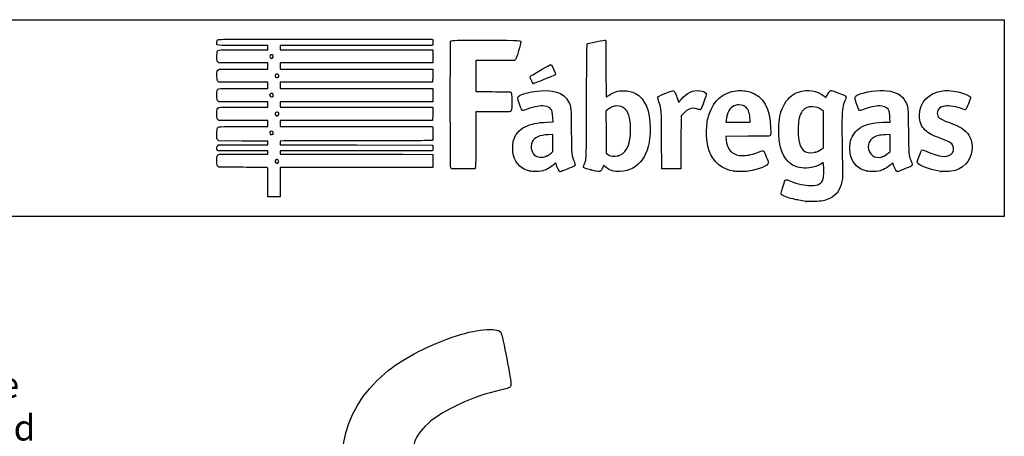
# Model space of a CAD drawing. Units: millimetres. Extents: x 0 to 292, y 0 to 204.
# Drawn here: x 195 to 291, y 163 to 204 of the extents above; entities that cross this region are included whole.
import ezdxf
from ezdxf import colors
from ezdxf.entities.mleader import LeaderData, LeaderLine
from ezdxf.math import Vec2, Vec3

# ---------------------------------------------------------------- set-up
doc = ezdxf.new("R2010")
doc.units = ezdxf.units.MM
doc.layers.add('DIBUJO', color=7, linetype='Continuous')
doc.layers.add('Predeterminado', color=7, linetype='Continuous')

# ---------------------------------------------------------------- blocks, each defined once
blk = doc.blocks.new('_SE_FILLED')
at = {"color": 0}
blk.add_line((0, 0), (-1, 0), dxfattribs=at)
blk.add_solid([(0, 0), (-1, -0.1665), (-1, 0.1665), (0, 0)], dxfattribs=at)
blk = doc.blocks.new('SE208')
at = {"color": 7, "linetype": 'Continuous'}
for p, q in [((273.054, 190.002), (272.814, 189.861)), ((273.076, 189.865), (273.054, 190.002))]:
    blk.add_line(p, q, dxfattribs=at)
blk = doc.blocks.new('SE207')
blk.add_blockref('SE208', (0, 0))
blk = doc.blocks.new('SE210')
at = {"color": 7, "linetype": 'Continuous'}
blk.add_point((271.401, 186.228), dxfattribs=at)
blk = doc.blocks.new('SE209')
blk.add_blockref('SE210', (0, 0))
blk = doc.blocks.new('SE212')
at = {"color": 7, "linetype": 'Continuous'}
for p, q in [((273.071, 194.998), (272.884, 195.131)), ((273.071, 193.22), (273.071, 194.998)), ((273.071, 191.442), (273.071, 193.22)), ((272.881, 191.3), (273.071, 191.442))]:
    blk.add_line(p, q, dxfattribs=at)
blk = doc.blocks.new('SE211')
blk.add_blockref('SE212', (0, 0))
blk = doc.blocks.new('SE214')
at = {"color": 7, "linetype": 'Continuous'}
blk.add_point((272.264, 191.003), dxfattribs=at)
blk = doc.blocks.new('SE213')
blk.add_blockref('SE214', (0, 0))
blk = doc.blocks.new('SE216')
at = {"color": 7, "linetype": 'Continuous'}
for p, q in [((214.249, 189.547), (214.152, 189.643)), ((215.896, 189.543), (214.249, 189.547))]:
    blk.add_line(p, q, dxfattribs=at)
blk = doc.blocks.new('SE215')
blk.add_blockref('SE216', (0, 0))
blk = doc.blocks.new('SE218')
at = {"color": 7, "linetype": 'Continuous'}
for p, q in [((214.158, 191.134), (214.107, 191.207)), ((216.587, 191.134), (214.158, 191.134)), ((219.015, 191.134), (216.587, 191.134)), ((216.689, 190.836), (219.015, 190.836)), ((219.015, 190.985), (219.015, 191.134)), ((219.015, 190.836), (219.015, 190.985))]:
    blk.add_line(p, q, dxfattribs=at)
blk = doc.blocks.new('SE217')
blk.add_blockref('SE218', (0, 0))
blk = doc.blocks.new('SE220')
at = {"color": 7, "linetype": 'Continuous'}
for p, q in [((214.137, 191.647), (214.218, 191.729)), ((214.218, 191.729), (216.616, 191.729)), ((216.616, 191.729), (219.015, 191.729)), ((219.015, 192.092), (218.891, 192.093)), ((219.015, 191.91), (219.015, 192.092)), ((219.015, 191.729), (219.015, 191.91))]:
    blk.add_line(p, q, dxfattribs=at)
blk = doc.blocks.new('SE219')
blk.add_blockref('SE220', (0, 0))
blk = doc.blocks.new('SE222')
at = {"color": 7, "linetype": 'Continuous'}
for p, q in [((214.056, 192.325), (214.056, 192.786)), ((214.152, 192.217), (214.056, 192.325)), ((214.248, 192.109), (214.152, 192.217)), ((216.508, 192.101), (214.248, 192.109))]:
    blk.add_line(p, q, dxfattribs=at)
blk = doc.blocks.new('SE221')
blk.add_blockref('SE222', (0, 0))
blk = doc.blocks.new('SE224')
at = {"color": 7, "linetype": 'Continuous'}
for p, q in [((214.249, 194.109), (214.152, 194.206)), ((216.632, 194.109), (214.249, 194.109)), ((219.015, 194.109), (216.632, 194.109)), ((219.015, 193.812), (219.015, 194.109)), ((219.015, 193.514), (219.015, 193.812)), ((216.666, 193.514), (219.015, 193.514))]:
    blk.add_line(p, q, dxfattribs=at)
blk = doc.blocks.new('SE223')
blk.add_blockref('SE224', (0, 0))
blk = doc.blocks.new('SE226')
at = {"color": 7, "linetype": 'Continuous'}
for p, q in [((214.249, 195.927), (214.152, 196.024)), ((216.632, 195.927), (214.249, 195.927)), ((219.015, 195.927), (216.632, 195.927)), ((219.015, 195.663), (219.015, 195.927)), ((219.015, 195.398), (219.015, 195.663)), ((216.669, 195.398), (219.015, 195.398))]:
    blk.add_line(p, q, dxfattribs=at)
blk = doc.blocks.new('SE225')
blk.add_blockref('SE226', (0, 0))
blk = doc.blocks.new('SE228')
at = {"color": 7, "linetype": 'Continuous'}
for p, q in [((214.258, 197.812), (214.165, 197.892)), ((216.636, 197.812), (214.258, 197.812)), ((219.015, 197.812), (216.636, 197.812)), ((219.015, 197.514), (219.015, 197.812)), ((219.015, 197.217), (219.015, 197.514)), ((216.666, 197.217), (219.015, 197.217))]:
    blk.add_line(p, q, dxfattribs=at)
blk = doc.blocks.new('SE227')
blk.add_blockref('SE228', (0, 0))
blk = doc.blocks.new('SE230')
at = {"color": 7, "linetype": 'Continuous'}
for p, q in [((214.249, 199.697), (214.152, 199.793)), ((216.632, 199.697), (214.249, 199.697)), ((219.015, 199.697), (216.632, 199.697)), ((219.015, 199.399), (219.015, 199.697)), ((219.015, 199.101), (219.015, 199.399)), ((216.67, 199.101), (219.015, 199.101))]:
    blk.add_line(p, q, dxfattribs=at)
blk = doc.blocks.new('SE229')
blk.add_blockref('SE230', (0, 0))
blk = doc.blocks.new('SE232')
at = {"color": 7, "linetype": 'Continuous'}
for p, q in [((219.015, 201.383), (216.569, 201.383)), ((219.015, 201.184), (219.015, 201.383)), ((219.015, 200.986), (219.015, 201.184)), ((216.666, 200.986), (219.015, 200.986))]:
    blk.add_line(p, q, dxfattribs=at)
blk = doc.blocks.new('SE231')
blk.add_blockref('SE232', (0, 0))
blk = doc.blocks.new('SE234')
at = {"color": 7, "linetype": 'Continuous'}
for p, q in [((224.615, 202.011), (235.041, 202.011)), ((235.041, 202.011), (235.062, 201.908))]:
    blk.add_line(p, q, dxfattribs=at)
blk = doc.blocks.new('SE233')
blk.add_blockref('SE234', (0, 0))
blk = doc.blocks.new('SE236')
at = {"color": 7, "linetype": 'Continuous'}
for p, q in [((227.623, 201.383), (220.205, 201.383)), ((220.205, 201.383), (220.205, 201.184)), ((220.205, 201.184), (220.205, 200.986)), ((235.041, 201.383), (227.623, 201.383)), ((235.062, 201.486), (235.041, 201.383)), ((220.205, 200.986), (227.627, 200.986)), ((227.627, 200.986), (235.05, 200.986)), ((235.05, 200.986), (235.05, 200.341)), ((235.05, 200.341), (235.05, 199.697)), ((227.627, 199.697), (220.205, 199.697)), ((220.205, 199.697), (220.205, 199.399)), ((220.205, 199.399), (220.205, 199.101)), ((235.05, 199.697), (227.627, 199.697)), ((220.205, 199.101), (227.636, 199.101)), ((227.636, 199.101), (235.066, 199.101)), ((235.057, 198.457), (235.047, 197.812)), ((235.066, 199.101), (235.057, 198.457)), ((227.626, 197.812), (220.205, 197.812)), ((220.205, 197.812), (220.205, 197.514)), ((220.205, 197.514), (220.205, 197.217)), ((235.047, 197.812), (227.626, 197.812)), ((220.205, 197.217), (227.627, 197.217)), ((227.627, 197.217), (235.05, 197.217)), ((235.05, 197.217), (235.05, 196.572)), ((235.05, 196.572), (235.05, 195.927)), ((227.627, 195.927), (220.205, 195.927)), ((220.205, 195.927), (220.205, 195.663)), ((220.205, 195.663), (220.205, 195.398)), ((235.05, 195.927), (227.627, 195.927)), ((220.205, 195.398), (227.636, 195.399)), ((227.636, 195.399), (235.066, 195.399)), ((235.057, 194.754), (235.047, 194.109)), ((235.066, 195.399), (235.057, 194.754)), ((227.626, 194.109), (220.205, 194.109)), ((220.205, 194.109), (220.205, 193.812)), ((220.205, 193.812), (220.205, 193.514)), ((235.047, 194.109), (227.626, 194.109)), ((220.205, 193.514), (227.624, 193.514)), ((227.624, 193.514), (235.042, 193.514)), ((235.042, 193.514), (235.062, 193.44))]:
    blk.add_line(p, q, dxfattribs=at)
blk = doc.blocks.new('SE235')
blk.add_blockref('SE236', (0, 0))
blk = doc.blocks.new('SE238')
at = {"color": 7, "linetype": 'Continuous'}
for p, q in [((220.557, 192.104), (220.205, 192.082)), ((220.205, 192.082), (220.205, 191.906)), ((220.205, 191.906), (220.205, 191.729)), ((220.205, 191.729), (227.635, 191.72)), ((227.635, 191.72), (235.066, 191.712)), ((235.066, 191.712), (235.077, 191.534))]:
    blk.add_line(p, q, dxfattribs=at)
blk = doc.blocks.new('SE237')
blk.add_blockref('SE238', (0, 0))
blk = doc.blocks.new('SE240')
at = {"color": 7, "linetype": 'Continuous'}
for p, q in [((227.626, 191.134), (220.205, 191.134)), ((220.205, 191.134), (220.205, 190.985)), ((220.205, 190.985), (220.205, 190.836)), ((220.205, 190.836), (223.007, 190.832)), ((235.047, 191.134), (227.626, 191.134)), ((235.068, 191.245), (235.047, 191.134))]:
    blk.add_line(p, q, dxfattribs=at)
blk = doc.blocks.new('SE239')
blk.add_blockref('SE240', (0, 0))
blk = doc.blocks.new('SE242')
at = {"color": 7, "linetype": 'Continuous'}
for p, q in [((232.165, 190.807), (235.05, 190.803)), ((235.05, 190.803), (235.05, 190.158)), ((235.05, 190.158), (235.05, 189.514)), ((227.627, 189.514), (220.205, 189.514)), ((220.205, 189.514), (220.205, 188.092)), ((235.05, 189.514), (227.627, 189.514)), ((219.015, 186.67), (219.015, 188.092)), ((220.205, 188.092), (220.205, 186.67)), ((219.61, 186.67), (219.015, 186.67)), ((220.205, 186.67), (219.61, 186.67))]:
    blk.add_line(p, q, dxfattribs=at)
blk = doc.blocks.new('SE241')
blk.add_blockref('SE242', (0, 0))
blk = doc.blocks.new('SE244')
at = {"color": 7, "linetype": 'Continuous'}
blk.add_point((220.021, 189.995), dxfattribs=at)
blk = doc.blocks.new('SE243')
blk.add_blockref('SE244', (0, 0))
blk = doc.blocks.new('SE246')
at = {"color": 7, "linetype": 'Continuous'}
blk.add_point((219.504, 192.76), dxfattribs=at)
blk = doc.blocks.new('SE245')
blk.add_blockref('SE246', (0, 0))
blk = doc.blocks.new('SE248')
at = {"color": 7, "linetype": 'Continuous'}
blk.add_point((219.999, 194.59), dxfattribs=at)
blk = doc.blocks.new('SE247')
blk.add_blockref('SE248', (0, 0))
blk = doc.blocks.new('SE250')
at = {"color": 7, "linetype": 'Continuous'}
blk.add_point((219.504, 196.43), dxfattribs=at)
blk = doc.blocks.new('SE249')
blk.add_blockref('SE250', (0, 0))
blk = doc.blocks.new('SE252')
at = {"color": 7, "linetype": 'Continuous'}
blk.add_point((220.033, 198.315), dxfattribs=at)
blk = doc.blocks.new('SE251')
blk.add_blockref('SE252', (0, 0))
blk = doc.blocks.new('SE254')
at = {"color": 7, "linetype": 'Continuous'}
blk.add_point((219.47, 200.178), dxfattribs=at)
blk = doc.blocks.new('SE253')
blk.add_blockref('SE254', (0, 0))
blk = doc.blocks.new('SE256')
at = {"color": 7, "linetype": 'Continuous'}
for p, q in [((246.188, 193.933), (246.763, 193.955)), ((246.763, 193.955), (246.744, 194.371))]:
    blk.add_line(p, q, dxfattribs=at)
blk = doc.blocks.new('SE255')
blk.add_blockref('SE256', (0, 0))
blk = doc.blocks.new('SE258')
at = {"color": 7, "linetype": 'Continuous'}
blk.add_point((244.522, 189.166), dxfattribs=at)
blk = doc.blocks.new('SE257')
blk.add_blockref('SE258', (0, 0))
blk = doc.blocks.new('SE260')
at = {"color": 7, "linetype": 'Continuous'}
for p, q in [((246.754, 192.73), (246.299, 192.711)), ((246.754, 191.901), (246.754, 192.73)), ((246.754, 191.073), (246.754, 191.901)), ((246.58, 190.92), (246.754, 191.073))]:
    blk.add_line(p, q, dxfattribs=at)
blk = doc.blocks.new('SE259')
blk.add_blockref('SE260', (0, 0))
blk = doc.blocks.new('SE262')
at = {"color": 7, "linetype": 'Continuous'}
blk.add_point((246.166, 190.647), dxfattribs=at)
blk = doc.blocks.new('SE261')
blk.add_blockref('SE262', (0, 0))
blk = doc.blocks.new('SE264')
at = {"color": 7, "linetype": 'Continuous'}
blk.add_point((250.426, 189.292), dxfattribs=at)
blk = doc.blocks.new('SE263')
blk.add_blockref('SE264', (0, 0))
blk = doc.blocks.new('SE266')
at = {"color": 7, "linetype": 'Continuous'}
for p, q in [((252.101, 195.154), (251.911, 194.998)), ((251.911, 194.998), (251.919, 192.962)), ((251.919, 192.962), (251.928, 190.926)), ((251.928, 190.926), (252.05, 190.827))]:
    blk.add_line(p, q, dxfattribs=at)
blk = doc.blocks.new('SE265')
blk.add_blockref('SE266', (0, 0))
blk = doc.blocks.new('SE268')
at = {"color": 7, "linetype": 'Continuous'}
blk.add_point((253.086, 190.656), dxfattribs=at)
blk = doc.blocks.new('SE267')
blk.add_blockref('SE268', (0, 0))
blk = doc.blocks.new('SE270')
at = {"color": 7, "linetype": 'Continuous'}
for p, q in [((265.717, 192.563), (263.582, 192.554)), ((263.582, 192.554), (263.582, 192.427))]:
    blk.add_line(p, q, dxfattribs=at)
blk = doc.blocks.new('SE269')
blk.add_blockref('SE270', (0, 0))
blk = doc.blocks.new('SE272')
at = {"color": 7, "linetype": 'Continuous'}
blk.add_point((264.392, 189.153), dxfattribs=at)
blk = doc.blocks.new('SE271')
blk.add_blockref('SE272', (0, 0))
blk = doc.blocks.new('SE274')
at = {"color": 7, "linetype": 'Continuous'}
for p, q in [((263.598, 194.101), (263.578, 193.944)), ((263.578, 193.944), (264.754, 193.944)), ((264.754, 193.944), (265.929, 193.944)), ((265.929, 193.944), (265.929, 194.2)), ((265.929, 194.2), (265.929, 194.2))]:
    blk.add_line(p, q, dxfattribs=at)
blk = doc.blocks.new('SE273')
blk.add_blockref('SE274', (0, 0))
blk = doc.blocks.new('SE276')
at = {"color": 7, "linetype": 'Continuous'}
for p, q in [((279.233, 193.943), (279.56, 193.944)), ((279.56, 193.944), (279.542, 194.398))]:
    blk.add_line(p, q, dxfattribs=at)
blk = doc.blocks.new('SE275')
blk.add_blockref('SE276', (0, 0))
blk = doc.blocks.new('SE278')
at = {"color": 7, "linetype": 'Continuous'}
blk.add_point((277.319, 189.166), dxfattribs=at)
blk = doc.blocks.new('SE277')
blk.add_blockref('SE278', (0, 0))
blk = doc.blocks.new('SE280')
at = {"color": 7, "linetype": 'Continuous'}
for p, q in [((279.551, 192.73), (279.096, 192.711)), ((279.551, 191.903), (279.551, 192.73)), ((279.551, 191.076), (279.551, 191.903)), ((279.406, 190.942), (279.551, 191.076))]:
    blk.add_line(p, q, dxfattribs=at)
blk = doc.blocks.new('SE279')
blk.add_blockref('SE280', (0, 0))
blk = doc.blocks.new('SE282')
at = {"color": 7, "linetype": 'Continuous'}
blk.add_point((278.779, 190.566), dxfattribs=at)
blk = doc.blocks.new('SE281')
blk.add_blockref('SE282', (0, 0))
blk = doc.blocks.new('SE284')
at = {"color": 7, "linetype": 'Continuous'}
blk.add_point((284.493, 189.139), dxfattribs=at)
blk = doc.blocks.new('SE283')
blk.add_blockref('SE284', (0, 0))
blk = doc.blocks.new('SE286')
at = {"color": 7, "linetype": 'Continuous'}
for p, q in [((241.132, 199.935), (239.249, 199.926)), ((239.249, 199.926), (239.249, 198.414)), ((243.016, 199.944), (241.132, 199.935)), ((243.102, 200.03), (243.016, 199.944)), ((239.249, 198.414), (239.249, 196.903)), ((239.249, 196.903), (240.877, 196.901))]:
    blk.add_line(p, q, dxfattribs=at)
blk = doc.blocks.new('SE285')
blk.add_blockref('SE286', (0, 0))
blk = doc.blocks.new('SE288')
at = {"color": 7, "linetype": 'Continuous'}
for p, q in [((240.915, 194.936), (239.249, 194.936)), ((239.249, 194.936), (239.249, 192.276))]:
    blk.add_line(p, q, dxfattribs=at)
blk = doc.blocks.new('SE287')
blk.add_blockref('SE288', (0, 0))
blk = doc.blocks.new('SE290')
at = {"color": 7, "linetype": 'Continuous'}
blk.add_line((236.881, 189.407), (236.881, 189.407), dxfattribs=at)
blk = doc.blocks.new('SE289')
blk.add_blockref('SE290', (0, 0))
blk = doc.blocks.new('SE292')
at = {"color": 7, "linetype": 'Continuous'}
for p, q in [((258.927, 196.014), (258.97, 195.852)), ((258.97, 195.852), (259.222, 196.148))]:
    blk.add_line(p, q, dxfattribs=at)
blk = doc.blocks.new('SE291')
blk.add_blockref('SE292', (0, 0))
blk = doc.blocks.new('SE294')
at = {"color": 7, "linetype": 'Continuous'}
for p, q in [((259.218, 194.565), (259.21, 191.982)), ((259.478, 194.809), (259.218, 194.565)), ((259.21, 191.982), (259.201, 189.398)), ((259.201, 189.398), (258.283, 189.389))]:
    blk.add_line(p, q, dxfattribs=at)
blk = doc.blocks.new('SE293')
blk.add_blockref('SE294', (0, 0))
blk = doc.blocks.new('SE296')
at = {"color": 7, "linetype": 'Continuous'}
blk.add_point((257.35, 189.422), dxfattribs=at)
blk = doc.blocks.new('SE295')
blk.add_blockref('SE296', (0, 0))
blk = doc.blocks.new('SE298')
at = {"color": 7, "linetype": 'Continuous'}
blk.add_point((244.843, 197.704), dxfattribs=at)
blk = doc.blocks.new('SE297')
blk.add_blockref('SE298', (0, 0))

msp = doc.modelspace()

# ---------------------------------------------------------------- linework, layer by layer
at = {"color": 7, "linetype": 'Continuous'}
for points in [[(216.5694, 201.3827), (213.779, 201.3827), (214.0555, 201.3483), (214.0555, 201.6946)], [(214.0555, 201.6946), (214.0555, 201.8345), (214.0714, 201.8944), (214.1217, 201.9447)], [(214.1217, 201.9447), (214.1875, 202.0105), (214.2319, 202.0108), (224.6146, 202.0108)], [(235.0621, 201.9075), (235.0884, 201.7759), (235.0884, 201.6176), (235.0621, 201.486)], [(236.8069, 189.5031), (236.7581, 189.5959), (236.7518, 201.6309), (236.8005, 201.759)], [(236.8005, 201.759), (236.8227, 201.8174), (236.8715, 201.8528), (236.9641, 201.8777)], [(236.9641, 201.8777), (237.055, 201.9022), (238.0925, 201.9104), (240.2997, 201.9042)], [(240.2997, 201.9042), (243.7859, 201.8943), (243.6127, 201.9045), (243.6127, 201.7091)], [(243.6127, 201.7091), (243.6127, 201.6567), (243.5171, 201.2769), (243.4003, 200.8651)], [(250.0255, 195.9865), (250.0411, 200.8537), (250.0491, 201.5211), (250.0928, 201.5491)], [(250.0928, 201.5491), (250.1691, 201.5979), (250.2843, 201.6251), (251.0699, 201.78)], [(251.0699, 201.78), (251.4709, 201.859), (251.8242, 201.914), (251.8551, 201.9022)], [(251.8551, 201.9022), (251.9072, 201.8822), (251.9112, 201.6863), (251.9112, 199.1355)], [(214.0555, 200.3041), (214.0555, 200.5548), (214.0711, 200.7525), (214.095, 200.805)], [(214.1522, 199.7932), (214.0557, 199.8897), (214.0555, 199.8903), (214.0555, 200.3041)], [(214.095, 200.805), (214.1795, 200.9904), (214.116, 200.9859), (216.6658, 200.9859)], [(219.3153, 200.4916), (219.1651, 200.4112), (219.1597, 200.2462), (219.3045, 200.1618)], [(219.4703, 200.1778), (219.6339, 200.2923), (219.4894, 200.5848), (219.3153, 200.4916)], [(243.4003, 200.8651), (243.2322, 200.2726), (243.17, 200.0984), (243.102, 200.0304)], [(219.3045, 200.1618), (219.3805, 200.1175), (219.3849, 200.118), (219.4703, 200.1778)], [(244.6128, 198.4377), (244.9935, 198.6757), (246.4735, 199.5312), (246.5047, 199.5312)], [(246.5047, 199.5312), (246.5268, 199.5312), (246.5679, 199.5052), (246.5961, 199.4733)], [(246.5961, 199.4733), (246.69, 199.367), (247.0219, 198.6661), (247.0117, 198.5958)], [(214.0613, 198.4009), (214.0492, 198.877), (214.0851, 199.0104), (214.2411, 199.0698)], [(214.1648, 197.8917), (214.0733, 197.9704), (214.0719, 197.9771), (214.0613, 198.4009)], [(214.2411, 199.0698), (214.2913, 199.0888), (215.2563, 199.1014), (216.6696, 199.1014)], [(219.8127, 198.6024), (219.644, 198.508), (219.6957, 198.2749), (219.8855, 198.2749)], [(219.9863, 198.5945), (219.9088, 198.6452), (219.8908, 198.6461), (219.8127, 198.6024)], [(219.8855, 198.2749), (219.9449, 198.2749), (220.0113, 198.2927), (220.0331, 198.3145)], [(220.0331, 198.3145), (220.1046, 198.3861), (220.0801, 198.5331), (219.9863, 198.5945)], [(244.5384, 198.3158), (244.5384, 198.3582), (244.571, 198.4116), (244.6128, 198.4377)], [(244.843, 197.704), (244.7857, 197.7244), (244.5384, 198.221), (244.5384, 198.3158)], [(247.0117, 198.5958), (247.0032, 198.538), (246.8508, 198.4659), (246.1089, 198.1686)], [(251.9112, 199.1355), (251.9112, 197.4195), (251.923, 196.3903), (251.9427, 196.3903)], [(246.1089, 198.1686), (244.9873, 197.7192), (244.8952, 197.6854), (244.843, 197.704)], [(214.0555, 196.5344), (214.0555, 196.7619), (214.0698, 196.9855), (214.0872, 197.0313)], [(214.1522, 196.0241), (214.0557, 196.1206), (214.0555, 196.1213), (214.0555, 196.5344)], [(214.0872, 197.0313), (214.1592, 197.2208), (214.1049, 197.2169), (216.6658, 197.2169)], [(219.2137, 196.6393), (219.177, 196.5707), (219.1788, 196.5461), (219.2257, 196.4745)], [(219.4628, 196.7064), (219.3636, 196.7714), (219.271, 196.7464), (219.2137, 196.6393)], [(219.2257, 196.4745), (219.2856, 196.383), (219.4335, 196.3594), (219.5041, 196.43)], [(219.5041, 196.43), (219.5735, 196.4994), (219.5512, 196.6484), (219.4628, 196.7064)], [(240.8768, 196.9011), (241.7724, 196.9003), (242.5455, 196.889), (242.5949, 196.8761)], [(242.5949, 196.8761), (242.737, 196.8388), (242.7589, 196.687), (242.747, 195.8219)], [(243.4792, 195.7845), (243.3111, 196.2984), (243.3064, 196.3225), (243.3588, 196.4024)], [(243.3588, 196.4024), (243.4809, 196.5888), (244.2034, 196.8284), (244.9564, 196.9322)], [(244.9564, 196.9322), (246.7237, 197.1758), (247.832, 196.8376), (248.2694, 195.9214)], [(251.9427, 196.3903), (251.96, 196.3903), (252.07, 196.4573), (252.1871, 196.5392)], [(252.1871, 196.5392), (252.6691, 196.8761), (253.0682, 197.0011), (253.6469, 196.9963)], [(253.6469, 196.9963), (254.1149, 196.9924), (254.4392, 196.9182), (254.7866, 196.7357)], [(254.7866, 196.7357), (255.7114, 196.2497), (256.2092, 195.0457), (256.2092, 193.2945)], [(256.9366, 196.3405), (256.9366, 196.4208), (257.0669, 196.4891), (257.7277, 196.7552)], [(257.7277, 196.7552), (258.2225, 196.9545), (258.417, 197.0188), (258.455, 196.9956)], [(258.455, 196.9956), (258.5987, 196.9081), (258.802, 196.4851), (258.9271, 196.0139)], [(259.2216, 196.1482), (259.7798, 196.8045), (260.367, 197.0774), (261.0402, 196.9934)], [(261.0402, 196.9934), (261.3617, 196.9533), (261.6459, 196.8313), (261.6819, 196.7179)], [(261.6819, 196.7179), (261.7091, 196.632), (261.1798, 195.1693), (261.112, 195.1433)], [(261.9478, 194.7), (262.397, 196.0494), (263.3166, 196.8382), (264.6169, 196.9893)], [(264.6169, 196.9893), (265.0277, 197.0371), (265.5565, 196.9935), (265.9206, 196.882)], [(265.9206, 196.882), (267.2069, 196.4881), (267.8812, 195.2947), (267.9357, 193.3156)], [(269.1696, 195.4811), (269.5231, 196.2027), (270.0049, 196.6532), (270.6529, 196.8679)], [(270.6529, 196.8679), (271.5161, 197.154), (272.4611, 197.0071), (273.0977, 196.488)], [(273.0977, 196.488), (273.2125, 196.3943), (273.3092, 196.3228), (273.3126, 196.3292)], [(273.3126, 196.3292), (273.3159, 196.3355), (273.3632, 196.4299), (273.4178, 196.5389)], [(273.4178, 196.5389), (273.4724, 196.6479), (273.5794, 196.8022), (273.6557, 196.8818)], [(273.6557, 196.8818), (273.8215, 197.0549), (273.7609, 197.0626), (274.5584, 196.7669)], [(274.5584, 196.7669), (275.164, 196.5424), (275.2858, 196.483), (275.2858, 196.412)], [(275.2858, 196.412), (275.2858, 196.3884), (275.2244, 196.2065), (275.1494, 196.0078)], [(276.2952, 195.7318), (276.0722, 196.4158), (276.074, 196.4246), (276.4731, 196.6091)], [(276.4731, 196.6091), (277.0631, 196.8818), (278.4716, 197.075), (279.2367, 196.9883)], [(279.2367, 196.9883), (280.2067, 196.8783), (280.7551, 196.5593), (281.069, 195.9224)], [(282.419, 194.5885), (282.4217, 195.8796), (283.3276, 196.8342), (284.6959, 196.9878)], [(284.6959, 196.9878), (285.1689, 197.0409), (285.7592, 196.9818), (286.411, 196.816)], [(286.411, 196.816), (286.9376, 196.6821), (287.3864, 196.4425), (287.3864, 196.2953)], [(242.747, 195.8219), (242.7367, 195.0689), (242.7358, 195.0613), (242.6585, 194.9988)], [(243.8092, 195.0679), (243.7254, 195.0679), (243.6849, 195.1559), (243.4792, 195.7845)], [(245.9418, 195.5), (245.5092, 195.5602), (244.9918, 195.4691), (244.2436, 195.2011)], [(246.5491, 195.2136), (246.4145, 195.3768), (246.2419, 195.4583), (245.9418, 195.5)], [(248.2694, 195.9214), (248.5171, 195.4025), (248.5167, 195.4071), (248.5411, 193.0511)], [(249.7907, 189.8007), (250.024, 190.3324), (250.0059, 189.8555), (250.0255, 195.9865)], [(252.9672, 195.5095), (252.7575, 195.5098), (252.6832, 195.4938), (252.5044, 195.4096)], [(253.7471, 195.2265), (253.5219, 195.4324), (253.3105, 195.5091), (252.9672, 195.5095)], [(257.0675, 195.9063), (256.9955, 196.1233), (256.9366, 196.3187), (256.9366, 196.3405)], [(257.3237, 192.175), (257.3108, 195.2129), (257.3143, 195.163), (257.0675, 195.9063)], [(264.3705, 195.5243), (263.9321, 195.3223), (263.7015, 194.8972), (263.5983, 194.1008)], [(264.8548, 195.6095), (264.603, 195.6102), (264.5286, 195.5972), (264.3705, 195.5243)], [(265.5476, 195.3633), (265.3324, 195.5617), (265.2009, 195.6084), (264.8548, 195.6095)], [(268.7159, 193.2825), (268.7391, 194.2573), (268.8621, 194.8536), (269.1696, 195.4811)], [(271.9961, 195.4227), (271.7129, 195.436), (271.6383, 195.428), (271.4758, 195.3665)], [(275.1494, 196.0078), (274.8844, 195.3056), (274.8766, 195.2321), (274.8744, 193.4148)], [(276.6244, 195.0679), (276.5317, 195.0679), (276.4733, 195.1856), (276.2952, 195.7318)], [(278.739, 195.5), (278.3064, 195.5602), (277.789, 195.4691), (277.0408, 195.2011)], [(279.4704, 195.0028), (279.3669, 195.2945), (279.1484, 195.4431), (278.739, 195.5)], [(281.069, 195.9224), (281.3107, 195.4321), (281.3099, 195.4398), (281.3364, 193.0676)], [(284.869, 195.4992), (284.3894, 195.4248), (284.1463, 195.1977), (284.1463, 194.824)], [(286.6433, 195.2127), (286.0802, 195.4381), (285.2937, 195.5651), (284.869, 195.4992)], [(287.3864, 196.2953), (287.3864, 196.2174), (286.9672, 195.2297), (286.9098, 195.1723)], [(214.0555, 194.7198), (214.0555, 195.1789), (214.0873, 195.291), (214.2365, 195.359)], [(214.1522, 194.2057), (214.0556, 194.3023), (214.0555, 194.3025), (214.0555, 194.7198)], [(214.2365, 195.359), (214.3011, 195.3884), (214.9207, 195.3985), (216.669, 195.3985)], [(219.7433, 194.8386), (219.6925, 194.7437), (219.7014, 194.6788), (219.7752, 194.605)], [(220.0331, 194.8629), (219.9685, 194.9275), (219.7826, 194.9119), (219.7433, 194.8386)], [(219.7752, 194.605), (219.8548, 194.5254), (219.9022, 194.5223), (219.9993, 194.5904)], [(219.9993, 194.5904), (220.0802, 194.6471), (220.0989, 194.7971), (220.0331, 194.8629)], [(242.6585, 194.9988), (242.584, 194.9385), (242.505, 194.9356), (240.9145, 194.9356)], [(244.2436, 195.2011), (244.0391, 195.1278), (243.8436, 195.0679), (243.8092, 195.0679)], [(246.7444, 194.3707), (246.7219, 194.8736), (246.68, 195.0548), (246.5491, 195.2136)], [(252.5044, 195.4096), (252.3872, 195.3545), (252.2057, 195.2393), (252.101, 195.1535)], [(254.207, 194.3449), (254.1241, 194.7185), (253.9611, 195.031), (253.7471, 195.2265)], [(260.375, 195.2807), (260.0917, 195.2786), (259.8306, 195.1415), (259.4775, 194.8094)], [(260.8287, 195.2042), (260.6733, 195.255), (260.5148, 195.2817), (260.375, 195.2807)], [(261.112, 195.1433), (261.0875, 195.1339), (260.9601, 195.1613), (260.8287, 195.2042)], [(261.7066, 193.1625), (261.7259, 193.8436), (261.7823, 194.2026), (261.9478, 194.7)], [(265.9288, 194.2), (265.9276, 194.7052), (265.7831, 195.1462), (265.5476, 195.3633)], [(271.4758, 195.3665), (271.1216, 195.2327), (270.8552, 194.8727), (270.7202, 194.3453)], [(272.8845, 195.1314), (272.6049, 195.3317), (272.3828, 195.4045), (271.9961, 195.4227)], [(277.0408, 195.2011), (276.8363, 195.1278), (276.6489, 195.0679), (276.6244, 195.0679)], [(279.5418, 194.3984), (279.5301, 194.6885), (279.5043, 194.9072), (279.4704, 195.0028)], [(282.9699, 193.1642), (282.5861, 193.5478), (282.4178, 193.983), (282.419, 194.5885)], [(284.1463, 194.824), (284.1463, 194.399), (284.3216, 194.2548), (285.2374, 193.9264)], [(286.9098, 195.1723), (286.8687, 195.1312), (286.8336, 195.1365), (286.6433, 195.2127)], [(244.0425, 193.4891), (244.6223, 193.7744), (245.211, 193.8962), (246.188, 193.9329)], [(254.2951, 192.7207), (254.3371, 193.2363), (254.2996, 193.9282), (254.207, 194.3449)], [(270.7202, 194.3453), (270.6163, 193.9395), (270.5714, 193.2014), (270.6178, 192.6603)], [(276.6868, 193.412), (277.2519, 193.7465), (278.1903, 193.9423), (279.233, 193.9434)], [(285.2374, 193.9264), (285.9658, 193.6653), (286.2088, 193.5559), (286.5214, 193.3484)], [(214.0555, 192.7856), (214.0555, 193.0724), (214.0705, 193.2791), (214.095, 193.3331)], [(214.095, 193.3331), (214.1795, 193.5184), (214.116, 193.514), (216.6658, 193.514)], [(219.4687, 193.0327), (219.3067, 193.1388), (219.1237, 192.9603), (219.2293, 192.7991)], [(219.2293, 192.7991), (219.2858, 192.713), (219.4357, 192.6917), (219.5041, 192.7602)], [(219.5041, 192.7602), (219.5711, 192.8272), (219.5514, 192.9784), (219.4687, 193.0327)], [(235.0619, 193.4396), (235.088, 193.3422), (235.0887, 192.2455), (235.0627, 192.1777)], [(242.897, 192.0749), (243.0523, 192.7041), (243.4533, 193.1992), (244.0425, 193.4891)], [(246.299, 192.7106), (245.4511, 192.6738), (244.9575, 192.4555), (244.7313, 192.0171)], [(248.5411, 193.0511), (248.5654, 190.7085), (248.5632, 190.7334), (248.8026, 190.1398)], [(253.0862, 190.6559), (253.8047, 190.843), (254.1967, 191.5125), (254.2951, 192.7207)], [(256.2092, 193.2945), (256.2092, 190.7273), (255.1432, 189.209), (253.2832, 189.1271)], [(261.9645, 191.1314), (261.7582, 191.7342), (261.6828, 192.3275), (261.7066, 193.1625)], [(267.9024, 192.6378), (267.8533, 192.5731), (267.8081, 192.5715), (265.7171, 192.5627)], [(267.9357, 193.3156), (267.9499, 192.8016), (267.9446, 192.6934), (267.9024, 192.6378)], [(269.6322, 190.1085), (268.9742, 190.7681), (268.6804, 191.7859), (268.7159, 193.2825)], [(270.6178, 192.6603), (270.7384, 191.2517), (271.21, 190.777), (272.2638, 191.0033)], [(274.8744, 193.4148), (274.8734, 192.5329), (274.8874, 191.2385), (274.9056, 190.5384)], [(275.7121, 192.1023), (275.8549, 192.6458), (276.2191, 193.1353), (276.6868, 193.412)], [(278.4266, 192.6351), (277.7706, 192.4649), (277.4348, 192.0909), (277.4348, 191.5303)], [(279.0961, 192.7106), (278.8437, 192.6996), (278.546, 192.6661), (278.4266, 192.6351)], [(281.3364, 193.0676), (281.3616, 190.8141), (281.3682, 190.7225), (281.5373, 190.2998)], [(284.5927, 192.3059), (283.6362, 192.6506), (283.3126, 192.8217), (282.9699, 193.1642)], [(286.5214, 193.3484), (287.1271, 192.9465), (287.4282, 192.4847), (287.5221, 191.8135)], [(214.107, 191.207), (214.0249, 191.3242), (214.0402, 191.551), (214.1367, 191.6475)], [(218.8908, 192.0931), (218.8226, 192.0935), (217.7502, 192.0972), (216.5077, 192.1013)], [(227.9761, 192.1254), (224.0895, 192.1254), (220.751, 192.1157), (220.5573, 192.1038)], [(235.0627, 192.1777), (235.0445, 192.1302), (234.3893, 192.1254), (227.9761, 192.1254)], [(239.2486, 192.2763), (239.2486, 189.6371), (239.2423, 189.4729), (239.139, 189.4072)], [(242.9131, 190.6938), (242.821, 191.0354), (242.8128, 191.7337), (242.897, 192.0749)], [(244.7313, 192.0171), (244.6317, 191.8241), (244.6087, 191.4029), (244.6851, 191.1729)], [(257.3499, 189.4221), (257.3418, 189.4451), (257.33, 190.6839), (257.3237, 192.175)], [(263.582, 192.4266), (263.582, 192.1565), (263.6825, 191.7113), (263.7959, 191.479)], [(275.7134, 190.7203), (275.6177, 191.0912), (275.6171, 191.7405), (275.7121, 192.1023)], [(285.6708, 191.6554), (285.5462, 191.8996), (285.2883, 192.0552), (284.5927, 192.3059)], [(285.4717, 190.7779), (285.7163, 190.94), (285.8146, 191.3734), (285.6708, 191.6554)], [(287.5221, 191.8135), (287.5525, 191.5958), (287.5531, 191.4558), (287.5244, 191.2234)], [(214.0555, 190.1573), (214.0555, 190.6326), (214.0896, 190.7407), (214.2578, 190.7993)], [(214.2578, 190.7993), (214.3309, 190.8248), (215.0719, 190.836), (216.6889, 190.836)], [(223.007, 190.8318), (224.5481, 190.8296), (226.5901, 190.824), (227.5447, 190.8194)], [(227.5447, 190.8194), (228.4994, 190.8149), (230.5785, 190.8093), (232.1651, 190.8071)], [(235.0772, 191.5344), (235.0834, 191.4366), (235.0791, 191.3064), (235.0676, 191.2451)], [(244.5219, 189.1658), (243.6904, 189.3491), (243.133, 189.8785), (242.9131, 190.6938)], [(244.6851, 191.1729), (244.8339, 190.7251), (245.1806, 190.4937), (245.6698, 190.5158)], [(245.6698, 190.5158), (245.883, 190.5255), (245.9646, 190.5471), (246.1657, 190.6471)], [(246.1657, 190.6471), (246.2981, 190.7129), (246.4845, 190.8356), (246.58, 190.9197)], [(252.0502, 190.8268), (252.3062, 190.6196), (252.6984, 190.5549), (253.0862, 190.6559)], [(264.392, 189.1534), (263.2176, 189.3226), (262.3382, 190.0392), (261.9645, 191.1314)], [(263.7959, 191.479), (263.9768, 191.1084), (264.2085, 190.906), (264.6125, 190.7658)], [(264.6125, 190.7658), (264.7836, 190.7064), (264.8971, 190.693), (265.235, 190.692)], [(265.235, 190.692), (265.7954, 190.6904), (266.2338, 190.7914), (266.8141, 191.0559)], [(266.8141, 191.0559), (267.0882, 191.1808), (267.1862, 191.1924), (267.2583, 191.1087)], [(267.2583, 191.1087), (267.3288, 191.027), (267.7147, 190.0843), (267.7147, 189.994)], [(272.2638, 191.0033), (272.4709, 191.0477), (272.6712, 191.1442), (272.8805, 191.3004)], [(277.3191, 189.1658), (276.4759, 189.3517), (275.9303, 189.88), (275.7134, 190.7203)], [(277.4348, 191.5303), (277.4348, 190.7897), (278.0599, 190.3411), (278.7791, 190.5656)], [(278.7791, 190.5656), (279.0044, 190.636), (279.203, 190.7553), (279.4057, 190.9422)], [(282.3805, 190.6288), (282.4993, 190.9337), (282.6154, 191.2024), (282.6385, 191.226)], [(282.6385, 191.226), (282.6728, 191.261), (282.7619, 191.2329), (283.1241, 191.0727)], [(283.1241, 191.0727), (284.249, 190.5752), (285.0198, 190.4784), (285.4717, 190.7779)], [(287.5244, 191.2234), (287.3854, 190.0957), (286.6425, 189.3373), (285.4948, 189.151)], [(214.1522, 189.6432), (214.0556, 189.7398), (214.0555, 189.74), (214.0555, 190.1573)], [(219.7826, 190.2555), (219.6449, 190.1591), (219.7198, 189.9433), (219.8909, 189.9433)], [(220.0181, 190.2465), (219.9511, 190.3205), (219.8793, 190.3233), (219.7826, 190.2555)], [(219.8909, 189.9433), (219.9338, 189.9433), (219.9922, 189.9667), (220.0208, 189.9953)], [(220.0208, 189.9953), (220.0882, 190.0626), (220.087, 190.1703), (220.0181, 190.2465)], [(246.7921, 189.7819), (246.3982, 189.4341), (246.0671, 189.2607), (245.6226, 189.1692)], [(247.0281, 189.9764), (247.0195, 189.9764), (246.9133, 189.8888), (246.7921, 189.7819)], [(247.0655, 189.8602), (247.0536, 189.9241), (247.0367, 189.9764), (247.0281, 189.9764)], [(247.4695, 189.1168), (247.3581, 189.1168), (247.1243, 189.5472), (247.0655, 189.8602)], [(248.9189, 189.7443), (248.9068, 189.7062), (248.7707, 189.6302), (248.5453, 189.5357)], [(248.8026, 190.1398), (248.8775, 189.9538), (248.9294, 189.7774), (248.9189, 189.7443)], [(249.7196, 189.5153), (249.697, 189.552), (249.7174, 189.6338), (249.7907, 189.8007)], [(251.6589, 189.6893), (251.5999, 189.5158), (251.4691, 189.2568), (251.4076, 189.1913)], [(251.8975, 189.5643), (251.7101, 189.7233), (251.6765, 189.7409), (251.6589, 189.6893)], [(267.7147, 189.994), (267.7147, 189.6968), (266.8154, 189.318), (265.7475, 189.1653)], [(270.9602, 189.4762), (270.4006, 189.548), (270.0023, 189.7376), (269.6322, 190.1085)], [(272.8137, 189.861), (272.296, 189.5569), (271.5456, 189.4011), (270.9602, 189.4762)], [(273.0579, 188.4469), (273.1052, 188.648), (273.1178, 189.6119), (273.0765, 189.8653)], [(274.9056, 190.5384), (274.9466, 188.9574), (274.94, 188.4814), (274.8724, 188.1475)], [(279.5937, 189.7858), (279.1953, 189.434), (278.8659, 189.261), (278.4198, 189.1692)], [(279.8256, 189.972), (279.8216, 189.9787), (279.7173, 189.8949), (279.5937, 189.7858)], [(279.9293, 189.6671), (279.8761, 189.8281), (279.8295, 189.9653), (279.8256, 189.972)], [(281.7161, 189.7444), (281.704, 189.7062), (281.5682, 189.6304), (281.3425, 189.5357)], [(281.5373, 190.2998), (281.5721, 190.2129), (281.6308, 190.0658), (281.6678, 189.973)], [(281.6678, 189.973), (281.7048, 189.8802), (281.7266, 189.7773), (281.7161, 189.7444)], [(282.3817, 189.8116), (282.1349, 189.9889), (282.1349, 189.9985), (282.3805, 190.6288)], [(284.4935, 189.1393), (283.7124, 189.2391), (282.7542, 189.5441), (282.3817, 189.8116)], [(218.2213, 189.5267), (217.8485, 189.5338), (216.8022, 189.5412), (215.8962, 189.5431)], [(218.9569, 189.5137), (218.9251, 189.5138), (218.5941, 189.5197), (218.2213, 189.5267)], [(219.0148, 188.0919), (219.0148, 189.4237), (219.0111, 189.5135), (218.9569, 189.5137)], [(236.8813, 189.4066), (236.8613, 189.4199), (236.8278, 189.4634), (236.8069, 189.5031)], [(239.139, 189.4072), (239.0884, 189.3751), (236.9295, 189.3744), (236.8813, 189.4065)], [(245.6226, 189.1692), (245.3187, 189.1067), (244.7973, 189.105), (244.5219, 189.1658)], [(248.5453, 189.5357), (247.9557, 189.2883), (247.5151, 189.1168), (247.4695, 189.1168)], [(250.4262, 189.2918), (249.9991, 189.4007), (249.7396, 189.4828), (249.7196, 189.5153)], [(251.4076, 189.1913), (251.3068, 189.084), (251.1966, 189.0953), (250.4262, 189.2918)], [(253.2832, 189.1271), (252.6542, 189.0994), (252.322, 189.2042), (251.8975, 189.5643)], [(258.283, 189.389), (257.5657, 189.3821), (257.3615, 189.3894), (257.3499, 189.4221)], [(265.7475, 189.1653), (265.388, 189.1138), (264.7078, 189.1079), (264.392, 189.1534)], [(278.4198, 189.1692), (278.1159, 189.1067), (277.5945, 189.105), (277.3191, 189.1658)], [(280.2611, 189.1168), (280.1777, 189.1168), (280.03, 189.3616), (279.9293, 189.6671)], [(281.3425, 189.5357), (280.7324, 189.2797), (280.3117, 189.1168), (280.2611, 189.1168)], [(285.4948, 189.151), (285.2975, 189.119), (284.7068, 189.1121), (284.4935, 189.1393)], [(268.9719, 186.9331), (268.9343, 187.0033), (268.9774, 187.1927), (269.1706, 187.8062)], [(269.1706, 187.8062), (269.3634, 188.4182), (269.3414, 188.406), (269.8699, 188.1952)], [(269.8699, 188.1952), (270.5812, 187.9114), (271.2637, 187.7618), (271.8496, 187.7614)], [(271.8496, 187.7614), (272.5886, 187.7609), (272.9439, 187.9625), (273.0579, 188.4469)], [(274.8724, 188.1475), (274.7136, 187.3641), (274.3232, 186.8307), (273.6823, 186.5216)], [(270.1311, 186.4595), (269.4797, 186.6182), (269.0455, 186.7955), (268.9719, 186.9331)], [(271.401, 186.2278), (270.7741, 186.3173), (270.5387, 186.3603), (270.1311, 186.4595)], [(272.1615, 186.2228), (271.7978, 186.2177), (271.4556, 186.22), (271.401, 186.2278)], [(273.6823, 186.5216), (273.19, 186.2842), (272.9319, 186.2335), (272.1615, 186.2228)], [(236.9462, 173.0109), (239.1424, 173.7941), (241.3145, 174.0148), (241.6668, 173.4904)], [(241.6668, 173.4904), (241.8531, 173.2132), (242.7242, 168.6913), (242.6572, 168.3496)], [(230.425, 169.5177), (231.9829, 170.839), (234.2273, 172.0413), (236.9462, 173.0109)], [(228.0571, 155.5211), (224.9764, 160.1266), (225.9185, 165.6957), (230.425, 169.5177)], [(241.6109, 167.8554), (239.0655, 167.3107), (235.9601, 165.8807), (234.6048, 164.6294)], [(242.6572, 168.3496), (242.6091, 168.1047), (242.4711, 168.0395), (241.6109, 167.8554)], [(234.6048, 164.6294), (233.0744, 163.2163), (232.7521, 161.8255), (233.6466, 160.4942)]]:
    msp.add_open_spline(points, degree=3, dxfattribs=at)
at = {"layer": 'Predeterminado', "color": 7, "linetype": 'Continuous'}
for p, q in [((6.3238, 203.9025), (290.6693, 203.9025)), ((290.6693, 203.9025), (290.6693, 184.7567)), ((290.6693, 184.7567), (6.3238, 184.7567))]:
    msp.add_line(p, q, dxfattribs=at)

# ---------------------------------------------------------------- block references
for name in ['SE231', 'SE235', 'SE233', 'SE229', 'SE253', 'SE285', 'SE251', 'SE227', 'SE297', 'SE249', 'SE225', 'SE291', 'SE247', 'SE287', 'SE265', 'SE293', 'SE211', 'SE223', 'SE255', 'SE273', 'SE275', 'SE221', 'SE245', 'SE259', 'SE269', 'SE279', 'SE219', 'SE237', 'SE217', 'SE241', 'SE239', 'SE261', 'SE267', 'SE213', 'SE243', 'SE207', 'SE281', 'SE215', 'SE289', 'SE257', 'SE263', 'SE295', 'SE271', 'SE277', 'SE283', 'SE209']:
    msp.add_blockref(name, (0, 0))

# ---------------------------------------------------------------- leaders
at = {"layer": 'DIBUJO', "color": 7, "linetype": 'Continuous'}
ml = msp.add_multileader_mtext('Standard', dxfattribs=at)
ml.set_content('{\\pxsm0.9;\\fArial|b0||i0||c0|p34;\\W1.;Cierre de\\Pseguridad\\P}', color=256)
ml.set_leader_properties()
ml.set_arrow_properties(name='_SE_FILLED')
ml.build(insert=Vec2(0, 0))
ml.multileader.update_dxf_attribs({"dogleg_length": 3.75, "arrow_head_size": 2.5})
ctx = ml.context
ctx.base_point, ctx.char_height, ctx.arrow_head_size, ctx.landing_gap_size = Vec3(179.626, 168.7662), 2.5, 2.5, 0.875
notes = []
notes.append((ctx, [(0, (1, 1, 0), (175.876, 168.0162), (1, 0), 3.75, [(0, [(167.4432, 157.9463)], 0, [])])]))
ctx.mtext.insert = Vec3(180.501, 169.6324)
for ctx, leaders in notes:
    for number, flags, end, landing, length, lines in leaders:
        leader = LeaderData()
        leader.index, (leader.has_last_leader_line, leader.has_dogleg_vector, leader.attachment_direction) = number, flags
        leader.last_leader_point, leader.dogleg_vector, leader.dogleg_length = Vec3(end), Vec3(landing), length
        for number, points, colour, breaks in lines:
            line = LeaderLine()
            line.index, line.vertices, line.color, line.breaks = number, Vec3.list(points), colors.encode_raw_color(colour), breaks
            leader.lines.append(line)
        ctx.leaders.append(leader)

doc.saveas('drawing.dxf')
